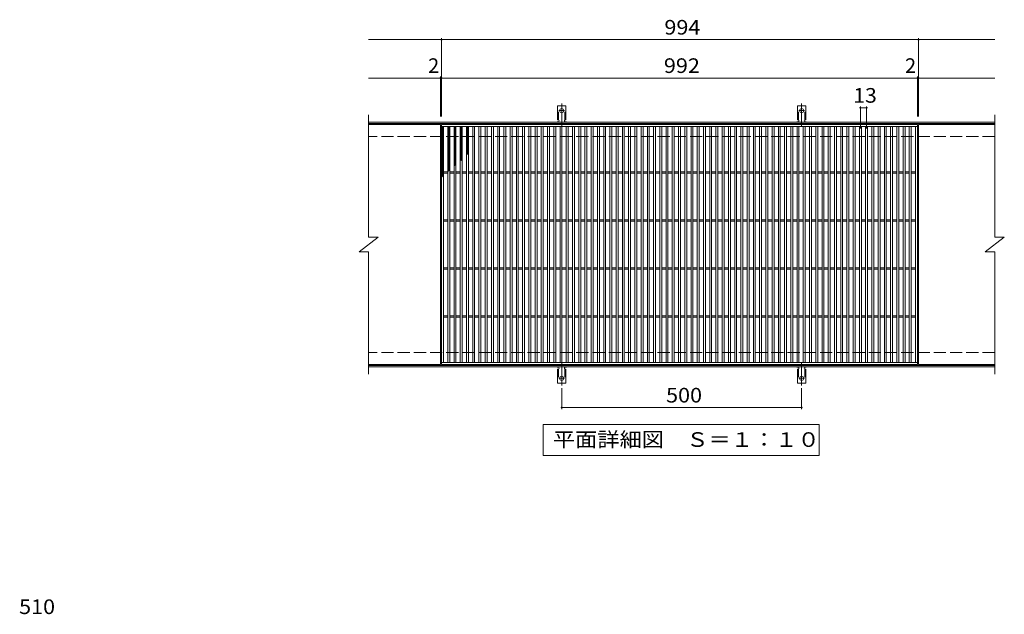
# Model space of a CAD drawing. Units: millimetres. Extents: x -1488 to 1815, y -1379 to 1261.
# Drawn here: x -1384 to 668, y 21 to 1261 of the extents above; entities that cross this region are included whole.
import ezdxf

# ---------------------------------------------------------------- set-up
doc = ezdxf.new("R2010")
doc.units = ezdxf.units.MM
doc.header["$LTSCALE"] = 10
for name, pattern in [('JWW_CENTER2', [13.546667, 11.006667, -0.846667, 0.846667, -0.846667]), ('JWW_DASHED2', [3.386667, 1.693333, -1.693333]), ('JWW_DASHED3', [3.386667, 2.54, -0.846667])]:
    doc.linetypes.add(name, pattern=pattern)
for name, color, linetype in [('C-1', 7, 'Continuous'), ('C-2', 7, 'Continuous'), ('C-4', 7, 'Continuous'), ('C-5', 7, 'Continuous'), ('C-9', 7, 'Continuous'), ('C-A', 7, 'Continuous'), ('D-4', 7, 'Continuous')]:
    doc.layers.add(name, color=color, linetype=linetype)
doc.styles.add('ＭＳ ゴシック', font='txt', dxfattribs={"height": 1})

msp = doc.modelspace()

# ---------------------------------------------------------------- linework, layer by layer
at = {"layer": 'C-1', "color": 2, "linetype": 'Continuous', "lineweight": 9}
for p, q in [((648, 1047.1), (-657, 1047.1)), ((648, 1044.1), (-657, 1044.1)), ((648, 540.1), (-657, 540.1)), ((648, 537.1), (-657, 537.1))]:
    msp.add_line(p, q, dxfattribs=at)
at = {"layer": 'C-1', "color": 2, "linetype": 'JWW_DASHED3', "lineweight": 9}
for p, q in [((648, 1017.1), (-657, 1017.1)), ((648, 567.1), (-657, 567.1))]:
    msp.add_line(p, q, dxfattribs=at)
at = {"layer": 'C-2', "color": 3, "linetype": 'Continuous', "lineweight": 9}
for p, q in [((-657, 1062.1), (-657, 807.1)), ((648, 1062.1), (648, 807.1)), ((-507, 1042.1), (-657, 1042.1)), ((-507, 1042.1), (-507, 542.1)), ((-505, 542.1), (-505, 1042.1)), ((-505, 1042.1), (487, 1042.1)), ((-505, 1038.1), (487, 1038.1)), ((-501, 546.1), (-501, 1038.1)), ((-492, 546.1), (-492, 1038.1)), ((-488, 546.1), (-488, 1038.1)), ((-479, 546.1), (-479, 1038.1)), ((-475, 546.1), (-475, 1038.1)), ((-466, 546.1), (-466, 1038.1)), ((-462, 546.1), (-462, 1038.1)), ((-453, 546.1), (-453, 1038.1)), ((-449, 546.1), (-449, 1038.1)), ((-440, 546.1), (-440, 1038.1)), ((-436, 546.1), (-436, 1038.1)), ((-427, 546.1), (-427, 1038.1)), ((-423, 546.1), (-423, 1038.1)), ((-414, 546.1), (-414, 1038.1)), ((-410, 546.1), (-410, 1038.1)), ((-401, 546.1), (-401, 1038.1)), ((-397, 546.1), (-397, 1038.1)), ((-388, 546.1), (-388, 1038.1)), ((-384, 546.1), (-384, 1038.1)), ((-375, 546.1), (-375, 1038.1)), ((-371, 546.1), (-371, 1038.1)), ((-362, 546.1), (-362, 1038.1)), ((-358, 546.1), (-358, 1038.1)), ((-349, 546.1), (-349, 1038.1)), ((-345, 546.1), (-345, 1038.1)), ((-336, 546.1), (-336, 1038.1)), ((-332, 546.1), (-332, 1038.1)), ((-323, 546.1), (-323, 1038.1)), ((-319, 546.1), (-319, 1038.1)), ((-310, 546.1), (-310, 1038.1)), ((-306, 546.1), (-306, 1038.1)), ((-297, 546.1), (-297, 1038.1)), ((-293, 546.1), (-293, 1038.1)), ((-284, 546.1), (-284, 1038.1)), ((-280, 546.1), (-280, 1038.1)), ((-271, 546.1), (-271, 1038.1)), ((-267, 546.1), (-267, 1038.1)), ((-258, 546.1), (-258, 1038.1)), ((-254, 546.1), (-254, 1038.1)), ((-245, 546.1), (-245, 1038.1)), ((-241, 546.1), (-241, 1038.1)), ((-232, 546.1), (-232, 1038.1)), ((-228, 546.1), (-228, 1038.1)), ((-219, 546.1), (-219, 1038.1)), ((-215, 546.1), (-215, 1038.1)), ((-206, 546.1), (-206, 1038.1)), ((-202, 546.1), (-202, 1038.1)), ((-193, 546.1), (-193, 1038.1)), ((-189, 546.1), (-189, 1038.1)), ((-180, 546.1), (-180, 1038.1)), ((-176, 546.1), (-176, 1038.1)), ((-167, 546.1), (-167, 1038.1)), ((-163, 546.1), (-163, 1038.1)), ((-154, 546.1), (-154, 1038.1)), ((-150, 546.1), (-150, 1038.1)), ((-141, 546.1), (-141, 1038.1)), ((-137, 546.1), (-137, 1038.1)), ((-128, 546.1), (-128, 1038.1)), ((-124, 546.1), (-124, 1038.1)), ((-115, 546.1), (-115, 1038.1)), ((-111, 546.1), (-111, 1038.1)), ((-102, 546.1), (-102, 1038.1)), ((-98, 546.1), (-98, 1038.1)), ((-89, 546.1), (-89, 1038.1)), ((-85, 546.1), (-85, 1038.1)), ((-76, 546.1), (-76, 1038.1)), ((-72, 546.1), (-72, 1038.1)), ((-63, 546.1), (-63, 1038.1)), ((-59, 546.1), (-59, 1038.1)), ((-50, 546.1), (-50, 1038.1)), ((-46, 546.1), (-46, 1038.1)), ((-37, 546.1), (-37, 1038.1)), ((-33, 546.1), (-33, 1038.1)), ((-24, 546.1), (-24, 1038.1)), ((-20, 546.1), (-20, 1038.1)), ((-11, 546.1), (-11, 1038.1)), ((-7, 546.1), (-7, 1038.1)), ((2, 546.1), (2, 1038.1)), ((6, 546.1), (6, 1038.1)), ((15, 546.1), (15, 1038.1)), ((19, 546.1), (19, 1038.1)), ((28, 546.1), (28, 1038.1)), ((32, 546.1), (32, 1038.1)), ((41, 546.1), (41, 1038.1)), ((45, 546.1), (45, 1038.1)), ((54, 546.1), (54, 1038.1)), ((58, 546.1), (58, 1038.1)), ((67, 546.1), (67, 1038.1)), ((71, 546.1), (71, 1038.1)), ((80, 546.1), (80, 1038.1)), ((84, 546.1), (84, 1038.1)), ((93, 546.1), (93, 1038.1)), ((97, 546.1), (97, 1038.1)), ((106, 546.1), (106, 1038.1)), ((110, 546.1), (110, 1038.1)), ((119, 546.1), (119, 1038.1)), ((123, 546.1), (123, 1038.1)), ((132, 546.1), (132, 1038.1)), ((136, 546.1), (136, 1038.1)), ((145, 546.1), (145, 1038.1)), ((149, 546.1), (149, 1038.1)), ((158, 546.1), (158, 1038.1)), ((162, 546.1), (162, 1038.1)), ((171, 546.1), (171, 1038.1)), ((175, 546.1), (175, 1038.1)), ((184, 546.1), (184, 1038.1)), ((188, 546.1), (188, 1038.1)), ((197, 546.1), (197, 1038.1)), ((201, 546.1), (201, 1038.1)), ((210, 546.1), (210, 1038.1)), ((214, 546.1), (214, 1038.1)), ((223, 546.1), (223, 1038.1)), ((227, 546.1), (227, 1038.1)), ((236, 546.1), (236, 1038.1)), ((240, 546.1), (240, 1038.1)), ((249, 546.1), (249, 1038.1)), ((253, 546.1), (253, 1038.1)), ((262, 546.1), (262, 1038.1)), ((266, 546.1), (266, 1038.1)), ((275, 546.1), (275, 1038.1)), ((279, 546.1), (279, 1038.1)), ((288, 546.1), (288, 1038.1)), ((292, 546.1), (292, 1038.1)), ((301, 546.1), (301, 1038.1)), ((305, 546.1), (305, 1038.1)), ((314, 546.1), (314, 1038.1)), ((318, 546.1), (318, 1038.1)), ((327, 546.1), (327, 1038.1)), ((331, 546.1), (331, 1038.1)), ((340, 546.1), (340, 1038.1)), ((344, 546.1), (344, 1038.1)), ((353, 546.1), (353, 1038.1)), ((357, 546.1), (357, 1038.1)), ((366, 546.1), (366, 1038.1)), ((370, 546.1), (370, 1038.1)), ((379, 546.1), (379, 1038.1)), ((383, 546.1), (383, 1038.1)), ((392, 546.1), (392, 1038.1)), ((396, 546.1), (396, 1038.1)), ((405, 546.1), (405, 1038.1)), ((409, 546.1), (409, 1038.1)), ((418, 546.1), (418, 1038.1)), ((422, 546.1), (422, 1038.1)), ((431, 546.1), (431, 1038.1)), ((435, 546.1), (435, 1038.1)), ((444, 546.1), (444, 1038.1)), ((448, 546.1), (448, 1038.1)), ((457, 546.1), (457, 1038.1)), ((461, 546.1), (461, 1038.1)), ((470, 546.1), (470, 1038.1)), ((474, 546.1), (474, 1038.1)), ((483, 546.1), (483, 1038.1)), ((487, 1042.1), (487, 542.1)), ((489, 1042.1), (489, 542.1)), ((648, 1042.1), (489, 1042.1)), ((-501, 943.6), (-492, 943.6)), ((-501, 940.6), (-492, 940.6)), ((-488, 943.6), (-479, 943.6)), ((-488, 940.6), (-479, 940.6)), ((-475, 943.6), (-466, 943.6)), ((-475, 940.6), (-466, 940.6)), ((-462, 943.6), (-453, 943.6)), ((-462, 940.6), (-453, 940.6)), ((-449, 943.6), (-440, 943.6)), ((-449, 940.6), (-440, 940.6)), ((-436, 943.6), (-427, 943.6)), ((-436, 940.6), (-427, 940.6)), ((-423, 943.6), (-414, 943.6)), ((-423, 940.6), (-414, 940.6)), ((-410, 943.6), (-401, 943.6)), ((-410, 940.6), (-401, 940.6)), ((-397, 943.6), (-388, 943.6)), ((-397, 940.6), (-388, 940.6)), ((-384, 943.6), (-375, 943.6)), ((-384, 940.6), (-375, 940.6)), ((-371, 943.6), (-362, 943.6)), ((-371, 940.6), (-362, 940.6)), ((-358, 943.6), (-349, 943.6)), ((-358, 940.6), (-349, 940.6)), ((-345, 943.6), (-336, 943.6)), ((-345, 940.6), (-336, 940.6)), ((-332, 943.6), (-323, 943.6)), ((-332, 940.6), (-323, 940.6)), ((-319, 943.6), (-310, 943.6)), ((-319, 940.6), (-310, 940.6)), ((-306, 943.6), (-297, 943.6)), ((-306, 940.6), (-297, 940.6)), ((-293, 943.6), (-284, 943.6)), ((-293, 940.6), (-284, 940.6)), ((-280, 943.6), (-271, 943.6)), ((-280, 940.6), (-271, 940.6)), ((-267, 943.6), (-258, 943.6)), ((-267, 940.6), (-258, 940.6)), ((-254, 943.6), (-245, 943.6)), ((-254, 940.6), (-245, 940.6)), ((-241, 943.6), (-232, 943.6)), ((-241, 940.6), (-232, 940.6)), ((-228, 943.6), (-219, 943.6)), ((-228, 940.6), (-219, 940.6)), ((-215, 943.6), (-206, 943.6)), ((-215, 940.6), (-206, 940.6)), ((-202, 943.6), (-193, 943.6)), ((-202, 940.6), (-193, 940.6)), ((-189, 943.6), (-180, 943.6)), ((-189, 940.6), (-180, 940.6)), ((-176, 943.6), (-167, 943.6)), ((-176, 940.6), (-167, 940.6)), ((-163, 943.6), (-154, 943.6)), ((-163, 940.6), (-154, 940.6)), ((-150, 943.6), (-141, 943.6)), ((-150, 940.6), (-141, 940.6)), ((-137, 943.6), (-128, 943.6)), ((-137, 940.6), (-128, 940.6)), ((-124, 943.6), (-115, 943.6)), ((-124, 940.6), (-115, 940.6)), ((-111, 943.6), (-102, 943.6)), ((-111, 940.6), (-102, 940.6)), ((-98, 943.6), (-89, 943.6)), ((-98, 940.6), (-89, 940.6)), ((-85, 943.6), (-76, 943.6)), ((-85, 940.6), (-76, 940.6)), ((-72, 943.6), (-63, 943.6)), ((-72, 940.6), (-63, 940.6)), ((-59, 943.6), (-50, 943.6)), ((-59, 940.6), (-50, 940.6)), ((-46, 943.6), (-37, 943.6)), ((-46, 940.6), (-37, 940.6)), ((-33, 943.6), (-24, 943.6)), ((-33, 940.6), (-24, 940.6)), ((-20, 943.6), (-11, 943.6)), ((-20, 940.6), (-11, 940.6)), ((-7, 943.6), (2, 943.6)), ((-7, 940.6), (2, 940.6)), ((6, 943.6), (15, 943.6)), ((6, 940.6), (15, 940.6)), ((19, 943.6), (28, 943.6)), ((19, 940.6), (28, 940.6)), ((32, 943.6), (41, 943.6)), ((32, 940.6), (41, 940.6)), ((45, 943.6), (54, 943.6)), ((45, 940.6), (54, 940.6)), ((58, 943.6), (67, 943.6)), ((58, 940.6), (67, 940.6)), ((71, 943.6), (80, 943.6)), ((71, 940.6), (80, 940.6)), ((84, 943.6), (93, 943.6)), ((84, 940.6), (93, 940.6)), ((97, 943.6), (106, 943.6)), ((97, 940.6), (106, 940.6)), ((110, 943.6), (119, 943.6)), ((110, 940.6), (119, 940.6)), ((123, 943.6), (132, 943.6)), ((123, 940.6), (132, 940.6)), ((136, 943.6), (145, 943.6)), ((136, 940.6), (145, 940.6)), ((149, 943.6), (158, 943.6)), ((149, 940.6), (158, 940.6)), ((162, 943.6), (171, 943.6)), ((162, 940.6), (171, 940.6)), ((175, 943.6), (184, 943.6)), ((175, 940.6), (184, 940.6)), ((188, 943.6), (197, 943.6)), ((188, 940.6), (197, 940.6)), ((201, 943.6), (210, 943.6)), ((201, 940.6), (210, 940.6)), ((214, 943.6), (223, 943.6)), ((214, 940.6), (223, 940.6)), ((227, 943.6), (236, 943.6)), ((227, 940.6), (236, 940.6)), ((240, 943.6), (249, 943.6)), ((240, 940.6), (249, 940.6)), ((253, 943.6), (262, 943.6)), ((253, 940.6), (262, 940.6)), ((266, 943.6), (275, 943.6)), ((266, 940.6), (275, 940.6)), ((279, 943.6), (288, 943.6)), ((279, 940.6), (288, 940.6)), ((292, 943.6), (301, 943.6)), ((292, 940.6), (301, 940.6)), ((305, 943.6), (314, 943.6)), ((305, 940.6), (314, 940.6)), ((318, 943.6), (327, 943.6)), ((318, 940.6), (327, 940.6)), ((331, 943.6), (340, 943.6)), ((331, 940.6), (340, 940.6)), ((344, 943.6), (353, 943.6)), ((344, 940.6), (353, 940.6)), ((357, 943.6), (366, 943.6)), ((357, 940.6), (366, 940.6)), ((370, 943.6), (379, 943.6)), ((370, 940.6), (379, 940.6)), ((383, 943.6), (392, 943.6)), ((383, 940.6), (392, 940.6)), ((396, 943.6), (405, 943.6)), ((396, 940.6), (405, 940.6)), ((409, 943.6), (418, 943.6)), ((409, 940.6), (418, 940.6)), ((422, 943.6), (431, 943.6)), ((422, 940.6), (431, 940.6)), ((435, 943.6), (444, 943.6)), ((435, 940.6), (444, 940.6)), ((448, 943.6), (457, 943.6)), ((448, 940.6), (457, 940.6)), ((461, 943.6), (470, 943.6)), ((461, 940.6), (470, 940.6)), ((474, 943.6), (483, 943.6)), ((474, 940.6), (483, 940.6)), ((-501, 843.6), (-492, 843.6)), ((-488, 843.6), (-479, 843.6)), ((-475, 843.6), (-466, 843.6)), ((-462, 843.6), (-453, 843.6)), ((-449, 843.6), (-440, 843.6)), ((-436, 843.6), (-427, 843.6)), ((-423, 843.6), (-414, 843.6)), ((-410, 843.6), (-401, 843.6)), ((-397, 843.6), (-388, 843.6)), ((-384, 843.6), (-375, 843.6)), ((-371, 843.6), (-362, 843.6)), ((-358, 843.6), (-349, 843.6)), ((-345, 843.6), (-336, 843.6)), ((-332, 843.6), (-323, 843.6)), ((-319, 843.6), (-310, 843.6)), ((-306, 843.6), (-297, 843.6)), ((-293, 843.6), (-284, 843.6)), ((-280, 843.6), (-271, 843.6)), ((-267, 843.6), (-258, 843.6)), ((-254, 843.6), (-245, 843.6)), ((-241, 843.6), (-232, 843.6)), ((-228, 843.6), (-219, 843.6)), ((-215, 843.6), (-206, 843.6)), ((-202, 843.6), (-193, 843.6)), ((-189, 843.6), (-180, 843.6)), ((-176, 843.6), (-167, 843.6)), ((-163, 843.6), (-154, 843.6)), ((-150, 843.6), (-141, 843.6)), ((-137, 843.6), (-128, 843.6)), ((-124, 843.6), (-115, 843.6)), ((-111, 843.6), (-102, 843.6)), ((-98, 843.6), (-89, 843.6)), ((-85, 843.6), (-76, 843.6)), ((-72, 843.6), (-63, 843.6)), ((-59, 843.6), (-50, 843.6)), ((-46, 843.6), (-37, 843.6)), ((-33, 843.6), (-24, 843.6)), ((-20, 843.6), (-11, 843.6)), ((-7, 843.6), (2, 843.6)), ((6, 843.6), (15, 843.6)), ((19, 843.6), (28, 843.6)), ((32, 843.6), (41, 843.6)), ((45, 843.6), (54, 843.6)), ((58, 843.6), (67, 843.6)), ((71, 843.6), (80, 843.6)), ((84, 843.6), (93, 843.6)), ((97, 843.6), (106, 843.6)), ((110, 843.6), (119, 843.6)), ((123, 843.6), (132, 843.6)), ((136, 843.6), (145, 843.6)), ((149, 843.6), (158, 843.6)), ((162, 843.6), (171, 843.6)), ((175, 843.6), (184, 843.6)), ((188, 843.6), (197, 843.6)), ((201, 843.6), (210, 843.6)), ((214, 843.6), (223, 843.6)), ((227, 843.6), (236, 843.6)), ((240, 843.6), (249, 843.6)), ((253, 843.6), (262, 843.6)), ((266, 843.6), (275, 843.6)), ((279, 843.6), (288, 843.6)), ((292, 843.6), (301, 843.6)), ((305, 843.6), (314, 843.6)), ((318, 843.6), (327, 843.6)), ((331, 843.6), (340, 843.6)), ((344, 843.6), (353, 843.6)), ((357, 843.6), (366, 843.6)), ((370, 843.6), (379, 843.6)), ((383, 843.6), (392, 843.6)), ((396, 843.6), (405, 843.6)), ((409, 843.6), (418, 843.6)), ((422, 843.6), (431, 843.6)), ((435, 843.6), (444, 843.6)), ((448, 843.6), (457, 843.6)), ((461, 843.6), (470, 843.6)), ((474, 843.6), (483, 843.6)), ((-501, 840.6), (-492, 840.6)), ((-488, 840.6), (-479, 840.6)), ((-475, 840.6), (-466, 840.6)), ((-462, 840.6), (-453, 840.6)), ((-449, 840.6), (-440, 840.6)), ((-436, 840.6), (-427, 840.6)), ((-423, 840.6), (-414, 840.6)), ((-410, 840.6), (-401, 840.6)), ((-397, 840.6), (-388, 840.6)), ((-384, 840.6), (-375, 840.6)), ((-371, 840.6), (-362, 840.6)), ((-358, 840.6), (-349, 840.6)), ((-345, 840.6), (-336, 840.6)), ((-332, 840.6), (-323, 840.6)), ((-319, 840.6), (-310, 840.6)), ((-306, 840.6), (-297, 840.6)), ((-293, 840.6), (-284, 840.6)), ((-280, 840.6), (-271, 840.6)), ((-267, 840.6), (-258, 840.6)), ((-254, 840.6), (-245, 840.6)), ((-241, 840.6), (-232, 840.6)), ((-228, 840.6), (-219, 840.6)), ((-215, 840.6), (-206, 840.6)), ((-202, 840.6), (-193, 840.6)), ((-189, 840.6), (-180, 840.6)), ((-176, 840.6), (-167, 840.6)), ((-163, 840.6), (-154, 840.6)), ((-150, 840.6), (-141, 840.6)), ((-137, 840.6), (-128, 840.6)), ((-124, 840.6), (-115, 840.6)), ((-111, 840.6), (-102, 840.6)), ((-98, 840.6), (-89, 840.6)), ((-85, 840.6), (-76, 840.6)), ((-72, 840.6), (-63, 840.6)), ((-59, 840.6), (-50, 840.6)), ((-46, 840.6), (-37, 840.6)), ((-33, 840.6), (-24, 840.6)), ((-20, 840.6), (-11, 840.6)), ((-7, 840.6), (2, 840.6)), ((6, 840.6), (15, 840.6)), ((19, 840.6), (28, 840.6)), ((32, 840.6), (41, 840.6)), ((45, 840.6), (54, 840.6)), ((58, 840.6), (67, 840.6)), ((71, 840.6), (80, 840.6)), ((84, 840.6), (93, 840.6)), ((97, 840.6), (106, 840.6)), ((110, 840.6), (119, 840.6)), ((123, 840.6), (132, 840.6)), ((136, 840.6), (145, 840.6)), ((149, 840.6), (158, 840.6)), ((162, 840.6), (171, 840.6)), ((175, 840.6), (184, 840.6)), ((188, 840.6), (197, 840.6)), ((201, 840.6), (210, 840.6)), ((214, 840.6), (223, 840.6)), ((227, 840.6), (236, 840.6)), ((240, 840.6), (249, 840.6)), ((253, 840.6), (262, 840.6)), ((266, 840.6), (275, 840.6)), ((279, 840.6), (288, 840.6)), ((292, 840.6), (301, 840.6)), ((305, 840.6), (314, 840.6)), ((318, 840.6), (327, 840.6)), ((331, 840.6), (340, 840.6)), ((344, 840.6), (353, 840.6)), ((357, 840.6), (366, 840.6)), ((370, 840.6), (379, 840.6)), ((383, 840.6), (392, 840.6)), ((396, 840.6), (405, 840.6)), ((409, 840.6), (418, 840.6)), ((422, 840.6), (431, 840.6)), ((435, 840.6), (444, 840.6)), ((448, 840.6), (457, 840.6)), ((461, 840.6), (470, 840.6)), ((474, 840.6), (483, 840.6)), ((-677, 777.1), (-637, 807.1)), ((-657, 807.1), (-637, 807.1)), ((628, 777.1), (668, 807.1)), ((648, 807.1), (668, 807.1)), ((-677, 777.1), (-657, 777.1)), ((-657, 777.1), (-657, 522.1)), ((628, 777.1), (648, 777.1)), ((648, 777.1), (648, 522.1)), ((-501, 743.6), (-492, 743.6)), ((-501, 740.6), (-492, 740.6)), ((-488, 743.6), (-479, 743.6)), ((-488, 740.6), (-479, 740.6)), ((-475, 743.6), (-466, 743.6)), ((-475, 740.6), (-466, 740.6)), ((-462, 743.6), (-453, 743.6)), ((-462, 740.6), (-453, 740.6)), ((-449, 743.6), (-440, 743.6)), ((-449, 740.6), (-440, 740.6)), ((-436, 743.6), (-427, 743.6)), ((-436, 740.6), (-427, 740.6)), ((-423, 743.6), (-414, 743.6)), ((-423, 740.6), (-414, 740.6)), ((-410, 743.6), (-401, 743.6)), ((-410, 740.6), (-401, 740.6)), ((-397, 743.6), (-388, 743.6)), ((-397, 740.6), (-388, 740.6)), ((-384, 743.6), (-375, 743.6)), ((-384, 740.6), (-375, 740.6)), ((-371, 743.6), (-362, 743.6)), ((-371, 740.6), (-362, 740.6)), ((-358, 743.6), (-349, 743.6)), ((-358, 740.6), (-349, 740.6)), ((-345, 743.6), (-336, 743.6)), ((-345, 740.6), (-336, 740.6)), ((-332, 743.6), (-323, 743.6)), ((-332, 740.6), (-323, 740.6)), ((-319, 743.6), (-310, 743.6)), ((-319, 740.6), (-310, 740.6)), ((-306, 743.6), (-297, 743.6)), ((-306, 740.6), (-297, 740.6)), ((-293, 743.6), (-284, 743.6)), ((-293, 740.6), (-284, 740.6)), ((-280, 743.6), (-271, 743.6)), ((-280, 740.6), (-271, 740.6)), ((-267, 743.6), (-258, 743.6)), ((-267, 740.6), (-258, 740.6)), ((-254, 743.6), (-245, 743.6)), ((-254, 740.6), (-245, 740.6)), ((-241, 743.6), (-232, 743.6)), ((-241, 740.6), (-232, 740.6)), ((-228, 743.6), (-219, 743.6)), ((-228, 740.6), (-219, 740.6)), ((-215, 743.6), (-206, 743.6)), ((-215, 740.6), (-206, 740.6)), ((-202, 743.6), (-193, 743.6)), ((-202, 740.6), (-193, 740.6)), ((-189, 743.6), (-180, 743.6)), ((-189, 740.6), (-180, 740.6)), ((-176, 743.6), (-167, 743.6)), ((-176, 740.6), (-167, 740.6)), ((-163, 743.6), (-154, 743.6)), ((-163, 740.6), (-154, 740.6)), ((-150, 743.6), (-141, 743.6)), ((-150, 740.6), (-141, 740.6)), ((-137, 743.6), (-128, 743.6)), ((-137, 740.6), (-128, 740.6)), ((-124, 743.6), (-115, 743.6)), ((-124, 740.6), (-115, 740.6)), ((-111, 743.6), (-102, 743.6)), ((-111, 740.6), (-102, 740.6)), ((-98, 743.6), (-89, 743.6)), ((-98, 740.6), (-89, 740.6)), ((-85, 743.6), (-76, 743.6)), ((-85, 740.6), (-76, 740.6)), ((-72, 743.6), (-63, 743.6)), ((-72, 740.6), (-63, 740.6)), ((-59, 743.6), (-50, 743.6)), ((-59, 740.6), (-50, 740.6)), ((-46, 743.6), (-37, 743.6)), ((-46, 740.6), (-37, 740.6)), ((-33, 743.6), (-24, 743.6)), ((-33, 740.6), (-24, 740.6)), ((-20, 743.6), (-11, 743.6)), ((-20, 740.6), (-11, 740.6)), ((-7, 743.6), (2, 743.6)), ((-7, 740.6), (2, 740.6)), ((6, 743.6), (15, 743.6)), ((6, 740.6), (15, 740.6)), ((19, 743.6), (28, 743.6)), ((19, 740.6), (28, 740.6)), ((32, 743.6), (41, 743.6)), ((32, 740.6), (41, 740.6)), ((45, 743.6), (54, 743.6)), ((45, 740.6), (54, 740.6)), ((58, 743.6), (67, 743.6)), ((58, 740.6), (67, 740.6)), ((71, 743.6), (80, 743.6)), ((71, 740.6), (80, 740.6)), ((84, 743.6), (93, 743.6)), ((84, 740.6), (93, 740.6)), ((97, 743.6), (106, 743.6)), ((97, 740.6), (106, 740.6)), ((110, 743.6), (119, 743.6)), ((110, 740.6), (119, 740.6)), ((123, 743.6), (132, 743.6)), ((123, 740.6), (132, 740.6)), ((136, 743.6), (145, 743.6)), ((136, 740.6), (145, 740.6)), ((149, 743.6), (158, 743.6)), ((149, 740.6), (158, 740.6)), ((162, 743.6), (171, 743.6)), ((162, 740.6), (171, 740.6)), ((175, 743.6), (184, 743.6)), ((175, 740.6), (184, 740.6)), ((188, 743.6), (197, 743.6)), ((188, 740.6), (197, 740.6)), ((201, 743.6), (210, 743.6)), ((201, 740.6), (210, 740.6)), ((214, 743.6), (223, 743.6)), ((214, 740.6), (223, 740.6)), ((227, 743.6), (236, 743.6)), ((227, 740.6), (236, 740.6)), ((240, 743.6), (249, 743.6)), ((240, 740.6), (249, 740.6)), ((253, 743.6), (262, 743.6)), ((253, 740.6), (262, 740.6)), ((266, 743.6), (275, 743.6)), ((266, 740.6), (275, 740.6)), ((279, 743.6), (288, 743.6)), ((279, 740.6), (288, 740.6)), ((292, 743.6), (301, 743.6)), ((292, 740.6), (301, 740.6)), ((305, 743.6), (314, 743.6)), ((305, 740.6), (314, 740.6)), ((318, 743.6), (327, 743.6)), ((318, 740.6), (327, 740.6)), ((331, 743.6), (340, 743.6)), ((331, 740.6), (340, 740.6)), ((344, 743.6), (353, 743.6)), ((344, 740.6), (353, 740.6)), ((357, 743.6), (366, 743.6)), ((357, 740.6), (366, 740.6)), ((370, 743.6), (379, 743.6)), ((370, 740.6), (379, 740.6)), ((383, 743.6), (392, 743.6)), ((383, 740.6), (392, 740.6)), ((396, 743.6), (405, 743.6)), ((396, 740.6), (405, 740.6)), ((409, 743.6), (418, 743.6)), ((409, 740.6), (418, 740.6)), ((422, 743.6), (431, 743.6)), ((422, 740.6), (431, 740.6)), ((435, 743.6), (444, 743.6)), ((435, 740.6), (444, 740.6)), ((448, 743.6), (457, 743.6)), ((448, 740.6), (457, 740.6)), ((461, 743.6), (470, 743.6)), ((461, 740.6), (470, 740.6)), ((474, 743.6), (483, 743.6)), ((474, 740.6), (483, 740.6)), ((-501, 643.6), (-492, 643.6)), ((-501, 640.6), (-492, 640.6)), ((-488, 643.6), (-479, 643.6)), ((-488, 640.6), (-479, 640.6)), ((-475, 643.6), (-466, 643.6)), ((-475, 640.6), (-466, 640.6)), ((-462, 643.6), (-453, 643.6)), ((-462, 640.6), (-453, 640.6)), ((-449, 643.6), (-440, 643.6)), ((-449, 640.6), (-440, 640.6)), ((-436, 643.6), (-427, 643.6)), ((-436, 640.6), (-427, 640.6)), ((-423, 643.6), (-414, 643.6)), ((-423, 640.6), (-414, 640.6)), ((-410, 643.6), (-401, 643.6)), ((-410, 640.6), (-401, 640.6)), ((-397, 643.6), (-388, 643.6)), ((-397, 640.6), (-388, 640.6)), ((-384, 643.6), (-375, 643.6)), ((-384, 640.6), (-375, 640.6)), ((-371, 643.6), (-362, 643.6)), ((-371, 640.6), (-362, 640.6)), ((-358, 643.6), (-349, 643.6)), ((-358, 640.6), (-349, 640.6)), ((-345, 643.6), (-336, 643.6)), ((-345, 640.6), (-336, 640.6)), ((-332, 643.6), (-323, 643.6)), ((-332, 640.6), (-323, 640.6)), ((-319, 643.6), (-310, 643.6)), ((-319, 640.6), (-310, 640.6)), ((-306, 643.6), (-297, 643.6)), ((-306, 640.6), (-297, 640.6)), ((-293, 643.6), (-284, 643.6)), ((-293, 640.6), (-284, 640.6)), ((-280, 643.6), (-271, 643.6)), ((-280, 640.6), (-271, 640.6)), ((-267, 643.6), (-258, 643.6)), ((-267, 640.6), (-258, 640.6)), ((-254, 643.6), (-245, 643.6)), ((-254, 640.6), (-245, 640.6)), ((-241, 643.6), (-232, 643.6)), ((-241, 640.6), (-232, 640.6)), ((-228, 643.6), (-219, 643.6)), ((-228, 640.6), (-219, 640.6)), ((-215, 643.6), (-206, 643.6)), ((-215, 640.6), (-206, 640.6)), ((-202, 643.6), (-193, 643.6)), ((-202, 640.6), (-193, 640.6)), ((-189, 643.6), (-180, 643.6)), ((-189, 640.6), (-180, 640.6)), ((-176, 643.6), (-167, 643.6)), ((-176, 640.6), (-167, 640.6)), ((-163, 643.6), (-154, 643.6)), ((-163, 640.6), (-154, 640.6)), ((-150, 643.6), (-141, 643.6)), ((-150, 640.6), (-141, 640.6)), ((-137, 643.6), (-128, 643.6)), ((-137, 640.6), (-128, 640.6)), ((-124, 643.6), (-115, 643.6)), ((-124, 640.6), (-115, 640.6)), ((-111, 643.6), (-102, 643.6)), ((-111, 640.6), (-102, 640.6)), ((-98, 643.6), (-89, 643.6)), ((-98, 640.6), (-89, 640.6)), ((-85, 643.6), (-76, 643.6)), ((-85, 640.6), (-76, 640.6)), ((-72, 643.6), (-63, 643.6)), ((-72, 640.6), (-63, 640.6)), ((-59, 643.6), (-50, 643.6)), ((-59, 640.6), (-50, 640.6)), ((-46, 643.6), (-37, 643.6)), ((-46, 640.6), (-37, 640.6)), ((-33, 643.6), (-24, 643.6)), ((-33, 640.6), (-24, 640.6)), ((-20, 643.6), (-11, 643.6)), ((-20, 640.6), (-11, 640.6)), ((-7, 643.6), (2, 643.6)), ((-7, 640.6), (2, 640.6)), ((6, 643.6), (15, 643.6)), ((6, 640.6), (15, 640.6)), ((19, 643.6), (28, 643.6)), ((19, 640.6), (28, 640.6)), ((32, 643.6), (41, 643.6)), ((32, 640.6), (41, 640.6)), ((45, 643.6), (54, 643.6)), ((45, 640.6), (54, 640.6)), ((58, 643.6), (67, 643.6)), ((58, 640.6), (67, 640.6)), ((71, 643.6), (80, 643.6)), ((71, 640.6), (80, 640.6)), ((84, 643.6), (93, 643.6)), ((84, 640.6), (93, 640.6)), ((97, 643.6), (106, 643.6)), ((97, 640.6), (106, 640.6)), ((110, 643.6), (119, 643.6)), ((110, 640.6), (119, 640.6)), ((123, 643.6), (132, 643.6)), ((123, 640.6), (132, 640.6)), ((136, 643.6), (145, 643.6)), ((136, 640.6), (145, 640.6)), ((149, 643.6), (158, 643.6)), ((149, 640.6), (158, 640.6)), ((162, 643.6), (171, 643.6)), ((162, 640.6), (171, 640.6)), ((175, 643.6), (184, 643.6)), ((175, 640.6), (184, 640.6)), ((188, 643.6), (197, 643.6)), ((188, 640.6), (197, 640.6)), ((201, 643.6), (210, 643.6)), ((201, 640.6), (210, 640.6)), ((214, 643.6), (223, 643.6)), ((214, 640.6), (223, 640.6)), ((227, 643.6), (236, 643.6)), ((227, 640.6), (236, 640.6)), ((240, 643.6), (249, 643.6)), ((240, 640.6), (249, 640.6)), ((253, 643.6), (262, 643.6)), ((253, 640.6), (262, 640.6)), ((266, 643.6), (275, 643.6)), ((266, 640.6), (275, 640.6)), ((279, 643.6), (288, 643.6)), ((279, 640.6), (288, 640.6)), ((292, 643.6), (301, 643.6)), ((292, 640.6), (301, 640.6)), ((305, 643.6), (314, 643.6)), ((305, 640.6), (314, 640.6)), ((318, 643.6), (327, 643.6)), ((318, 640.6), (327, 640.6)), ((331, 643.6), (340, 643.6)), ((331, 640.6), (340, 640.6)), ((344, 643.6), (353, 643.6)), ((344, 640.6), (353, 640.6)), ((357, 643.6), (366, 643.6)), ((357, 640.6), (366, 640.6)), ((370, 643.6), (379, 643.6)), ((370, 640.6), (379, 640.6)), ((383, 643.6), (392, 643.6)), ((383, 640.6), (392, 640.6)), ((396, 643.6), (405, 643.6)), ((396, 640.6), (405, 640.6)), ((409, 643.6), (418, 643.6)), ((409, 640.6), (418, 640.6)), ((422, 643.6), (431, 643.6)), ((422, 640.6), (431, 640.6)), ((435, 643.6), (444, 643.6)), ((435, 640.6), (444, 640.6)), ((448, 643.6), (457, 643.6)), ((448, 640.6), (457, 640.6)), ((461, 643.6), (470, 643.6)), ((461, 640.6), (470, 640.6)), ((474, 643.6), (483, 643.6)), ((474, 640.6), (483, 640.6)), ((-507, 542.1), (-657, 542.1)), ((487, 546.1), (-505, 546.1)), ((487, 542.1), (-505, 542.1)), ((648, 542.1), (489, 542.1))]:
    msp.add_line(p, q, dxfattribs=at)
at = {"layer": 'C-4', "color": 7, "linetype": 'Continuous', "lineweight": 9}
for p, q in [((-657, 1219.1), (648, 1219.1)), ((-505, 1059.1), (-505, 1222.1)), ((489, 1059.1), (489, 1222.1)), ((-657, 1139.1), (648, 1139.1)), ((-507, 1059.1), (-507, 1142.1)), ((487, 1059.1), (487, 1142.1)), ((368, 1034.1), (368, 1080.1)), ((368, 1077.1), (381, 1077.1)), ((381, 1034.1), (381, 1080.1)), ((-254.5, 492.4), (-254.5, 449.1)), ((245.5, 492.4), (245.5, 449.1)), ((-254.5, 452.1), (245.5, 452.1))]:
    msp.add_line(p, q, dxfattribs=at)
at = {"layer": 'C-4', "color": 7, "linetype": 'Continuous', "lineweight": 9, "const_width": 2}
for points in [[(-504, 1219.1, 0.414214), (-505, 1220.1, 0.414214), (-506, 1219.1, 0.414214), (-505, 1218.1, 0.414214)], [(490, 1219.1, 0.414214), (489, 1220.1, 0.414214), (488, 1219.1, 0.414214), (489, 1218.1, 0.414214)], [(-506, 1139.1, 0.414214), (-507, 1140.1, 0.414214), (-508, 1139.1, 0.414214), (-507, 1138.1, 0.414214)], [(-504, 1139.1, 0.414214), (-505, 1140.1, 0.414214), (-506, 1139.1, 0.414214), (-505, 1138.1, 0.414214)], [(488, 1139.1, 0.414214), (487, 1140.1, 0.414214), (486, 1139.1, 0.414214), (487, 1138.1, 0.414214)], [(490, 1139.1, 0.414214), (489, 1140.1, 0.414214), (488, 1139.1, 0.414214), (489, 1138.1, 0.414214)], [(369, 1077.1, 0.414214), (368, 1078.1, 0.414214), (367, 1077.1, 0.414214), (368, 1076.1, 0.414214)], [(382, 1077.1, 0.414214), (381, 1078.1, 0.414214), (380, 1077.1, 0.414214), (381, 1076.1, 0.414214)], [(-253.5, 452.1, 0.414214), (-254.5, 453.1, 0.414214), (-255.5, 452.1, 0.414214), (-254.5, 451.1, 0.414214)], [(246.5, 452.1, 0.414214), (245.5, 453.1, 0.414214), (244.5, 452.1, 0.414214), (245.5, 451.1, 0.414214)]]:
    msp.add_lwpolyline(points, format="xyb", close=True, dxfattribs=at)
at = {"layer": 'C-5', "color": 7, "linetype": 'Continuous', "lineweight": 9}
for p, q in [((-293, 352.1), (-293, 417.1)), ((-293, 417.1), (282, 417.1)), ((282, 417.1), (282, 352.1)), ((282, 352.1), (-293, 352.1))]:
    msp.add_line(p, q, dxfattribs=at)
at = {"layer": 'C-9', "color": 6, "linetype": 'Continuous', "lineweight": 9}
for p, q in [((-505, 1034.3), (-501.2, 1038.1)), ((-505, 1037.1), (-504.1, 1038.1)), ((-505, 1036.8), (-501, 1032.8)), ((-505, 1031.5), (-501, 1035.5)), ((-505, 1034), (-501, 1030)), ((-505, 1028.6), (-501, 1032.6)), ((-505, 1031.2), (-501, 1027.2)), ((-505, 1025.8), (-501, 1029.8)), ((-505, 1028.4), (-501, 1024.4)), ((-505, 1023), (-501, 1027)), ((-503.4, 1038.1), (-501, 1035.7)), ((-492, 1035.4), (-489.3, 1038.1)), ((-492, 1032.6), (-488, 1036.6)), ((-492, 1036.2), (-488, 1032.2)), ((-492, 1029.7), (-488, 1033.7)), ((-492, 1033.4), (-488, 1029.4)), ((-492, 1026.9), (-488, 1030.9)), ((-492, 1030.6), (-488, 1026.6)), ((-492, 1024.1), (-488, 1028.1)), ((-492, 1027.8), (-488, 1023.8)), ((-491, 1038.1), (-488, 1035.1)), ((-488.2, 1038.1), (-488, 1037.9)), ((-479, 1036.5), (-477.4, 1038.1)), ((-479, 1033.6), (-475, 1037.6)), ((-479, 1035.6), (-475, 1031.6)), ((-479, 1030.8), (-475, 1034.8)), ((-479, 1032.8), (-475, 1028.8)), ((-479, 1028), (-475, 1032)), ((-479, 1029.9), (-475, 1025.9)), ((-479, 1025.2), (-475, 1029.2)), ((-479, 1027.1), (-475, 1023.1)), ((-479, 1022.3), (-475, 1026.3)), ((-478.7, 1038.1), (-475, 1034.4)), ((-475.9, 1038.1), (-475, 1037.2)), ((-466, 1036.9), (-464.8, 1038.1)), ((-466, 1034), (-462, 1038)), ((-466, 1037.1), (-462, 1033.1)), ((-466, 1031.2), (-462, 1035.2)), ((-466, 1034.3), (-462, 1030.3)), ((-466, 1028.4), (-462, 1032.4)), ((-466, 1031.4), (-462, 1027.4)), ((-466, 1025.5), (-462, 1029.5)), ((-466, 1028.6), (-462, 1024.6)), ((-466, 1022.7), (-462, 1026.7)), ((-464.2, 1038.1), (-462, 1035.9)), ((-453, 1035.3), (-450.3, 1038.1)), ((-453, 1036.7), (-449, 1032.7)), ((-453, 1032.5), (-449, 1036.5)), ((-453, 1033.8), (-449, 1029.8)), ((-453, 1029.7), (-449, 1033.7)), ((-453, 1031), (-449, 1027)), ((-453, 1026.8), (-449, 1030.8)), ((-453, 1028.2), (-449, 1024.2)), ((-453, 1024), (-449, 1028)), ((-451.6, 1038.1), (-449, 1035.5)), ((-505, 1025.5), (-501, 1021.5)), ((-505, 1020.1), (-501, 1024.1)), ((-505, 1022.7), (-501, 1018.7)), ((-505, 1017.3), (-501, 1021.3)), ((-505, 1019.9), (-501, 1015.9)), ((-505, 1014.5), (-501, 1018.5)), ((-505, 1017), (-501, 1013)), ((-505, 1011.7), (-501, 1015.7)), ((-505, 1014.2), (-501, 1010.2)), ((-505, 1008.8), (-501, 1012.8)), ((-505, 1011.4), (-501, 1007.4)), ((-505, 1006), (-501, 1010)), ((-505, 1008.6), (-501, 1004.6)), ((-505, 1003.2), (-501, 1007.2)), ((-505, 1005.7), (-501, 1001.7)), ((-492, 1021.3), (-488, 1025.3)), ((-492, 1024.9), (-488, 1020.9)), ((-492, 1018.4), (-488, 1022.4)), ((-492, 1022.1), (-488, 1018.1)), ((-492, 1015.6), (-488, 1019.6)), ((-492, 1019.3), (-488, 1015.3)), ((-492, 1012.8), (-488, 1016.8)), ((-492, 1016.4), (-488, 1012.4)), ((-492, 1009.9), (-488, 1013.9)), ((-492, 1013.6), (-488, 1009.6)), ((-492, 1007.1), (-488, 1011.1)), ((-492, 1010.8), (-488, 1006.8)), ((-492, 1004.3), (-488, 1008.3)), ((-492, 1008), (-488, 1004)), ((-479, 1024.3), (-475, 1020.3)), ((-479, 1019.5), (-475, 1023.5)), ((-479, 1021.4), (-475, 1017.4)), ((-479, 1016.7), (-475, 1020.7)), ((-479, 1018.6), (-475, 1014.6)), ((-479, 1013.8), (-475, 1017.8)), ((-479, 1015.8), (-475, 1011.8)), ((-479, 1011), (-475, 1015)), ((-479, 1013), (-475, 1009)), ((-479, 1008.2), (-475, 1012.2)), ((-479, 1010.1), (-475, 1006.1)), ((-479, 1005.4), (-475, 1009.4)), ((-479, 1007.3), (-475, 1003.3)), ((-479, 1002.5), (-475, 1006.5)), ((-466, 1025.8), (-462, 1021.8)), ((-466, 1019.9), (-462, 1023.9)), ((-466, 1023), (-462, 1019)), ((-466, 1017.1), (-462, 1021.1)), ((-466, 1020.1), (-462, 1016.1)), ((-466, 1014.2), (-462, 1018.2)), ((-466, 1017.3), (-462, 1013.3)), ((-466, 1011.4), (-462, 1015.4)), ((-466, 1014.5), (-462, 1010.5)), ((-466, 1008.6), (-462, 1012.6)), ((-466, 1011.6), (-462, 1007.6)), ((-466, 1005.7), (-462, 1009.7)), ((-466, 1008.8), (-462, 1004.8)), ((-466, 1002.9), (-462, 1006.9)), ((-466, 1006), (-462, 1002)), ((-453, 1025.4), (-449, 1021.4)), ((-453, 1021.2), (-449, 1025.2)), ((-453, 1022.5), (-449, 1018.5)), ((-453, 1018.4), (-449, 1022.4)), ((-453, 1019.7), (-449, 1015.7)), ((-453, 1015.5), (-449, 1019.5)), ((-453, 1016.9), (-449, 1012.9)), ((-453, 1012.7), (-449, 1016.7)), ((-453, 1014), (-449, 1010)), ((-453, 1009.9), (-449, 1013.9)), ((-453, 1011.2), (-449, 1007.2)), ((-453, 1007), (-449, 1011)), ((-453, 1008.4), (-449, 1004.4)), ((-453, 1004.2), (-449, 1008.2)), ((-505, 1000.3), (-501, 1004.3)), ((-505, 1002.9), (-501, 998.9)), ((-505, 997.5), (-501, 1001.5)), ((-505, 1000.1), (-501, 996.1)), ((-505, 994.7), (-501, 998.7)), ((-505, 997.2), (-501, 993.2)), ((-505, 991.9), (-501, 995.9)), ((-505, 994.4), (-501, 990.4)), ((-505, 989), (-501, 993)), ((-505, 991.6), (-501, 987.6)), ((-505, 986.2), (-501, 990.2)), ((-505, 988.8), (-501, 984.8)), ((-505, 983.4), (-501, 987.4)), ((-505, 985.9), (-501, 981.9)), ((-492, 1001.5), (-488, 1005.5)), ((-492, 1005.1), (-488, 1001.1)), ((-492, 998.6), (-488, 1002.6)), ((-492, 1002.3), (-488, 998.3)), ((-492, 995.8), (-488, 999.8)), ((-492, 999.5), (-488, 995.5)), ((-492, 993), (-488, 997)), ((-492, 996.6), (-488, 992.6)), ((-492, 990.1), (-488, 994.1)), ((-492, 993.8), (-488, 989.8)), ((-492, 987.3), (-488, 991.3)), ((-492, 991), (-488, 987)), ((-492, 984.5), (-488, 988.5)), ((-492, 988.2), (-488, 984.2)), ((-492, 981.7), (-488, 985.7)), ((-492, 985.3), (-488, 981.3)), ((-479, 1004.5), (-475, 1000.5)), ((-479, 999.7), (-475, 1003.7)), ((-479, 1001.6), (-475, 997.6)), ((-479, 996.9), (-475, 1000.9)), ((-479, 998.8), (-475, 994.8)), ((-479, 994), (-475, 998)), ((-479, 996), (-475, 992)), ((-479, 991.2), (-475, 995.2)), ((-479, 993.2), (-475, 989.2)), ((-479, 988.4), (-475, 992.4)), ((-479, 990.3), (-475, 986.3)), ((-479, 985.6), (-475, 989.6)), ((-479, 987.5), (-475, 983.5)), ((-479, 982.7), (-475, 986.7)), ((-466, 1000.1), (-462, 1004.1)), ((-466, 1003.2), (-462, 999.2)), ((-466, 997.3), (-462, 1001.3)), ((-466, 1000.3), (-462, 996.3)), ((-466, 994.4), (-462, 998.4)), ((-466, 997.5), (-462, 993.5)), ((-466, 991.6), (-462, 995.6)), ((-466, 994.7), (-462, 990.7)), ((-466, 988.8), (-462, 992.8)), ((-466, 991.8), (-462, 987.8)), ((-466, 985.9), (-462, 989.9)), ((-466, 989), (-462, 985)), ((-466, 983.1), (-462, 987.1)), ((-466, 986.2), (-462, 982.2)), ((-453, 1005.6), (-449, 1001.6)), ((-453, 1001.4), (-449, 1005.4)), ((-453, 1002.7), (-449, 998.7)), ((-453, 998.6), (-449, 1002.6)), ((-453, 999.9), (-449, 995.9)), ((-453, 995.7), (-449, 999.7)), ((-453, 997.1), (-449, 993.1)), ((-453, 992.9), (-449, 996.9)), ((-453, 994.2), (-449, 990.2)), ((-453, 990.1), (-449, 994.1)), ((-453, 991.4), (-449, 987.4)), ((-453, 987.2), (-449, 991.2)), ((-453, 988.6), (-449, 984.6)), ((-453, 984.4), (-449, 988.4)), ((-453, 985.8), (-449, 981.8)), ((-453, 981.6), (-449, 985.6)), ((-505, 980.5), (-501, 984.5)), ((-505, 983.1), (-501, 979.1)), ((-505, 977.7), (-501, 981.7)), ((-505, 980.3), (-501, 976.3)), ((-505, 974.9), (-501, 978.9)), ((-505, 977.4), (-501, 973.4)), ((-505, 972.1), (-501, 976.1)), ((-505, 974.6), (-501, 970.6)), ((-505, 969.2), (-501, 973.2)), ((-505, 971.8), (-501, 967.8)), ((-505, 966.4), (-501, 970.4)), ((-505, 969), (-501, 965)), ((-505, 963.6), (-501, 967.6)), ((-505, 966.1), (-501, 962.1)), ((-505, 960.7), (-501, 964.7)), ((-492, 978.8), (-488, 982.8)), ((-492, 982.5), (-488, 978.5)), ((-492, 976), (-488, 980)), ((-492, 979.7), (-488, 975.7)), ((-492, 973.2), (-488, 977.2)), ((-492, 976.8), (-488, 972.8)), ((-492, 970.3), (-488, 974.3)), ((-492, 974), (-488, 970)), ((-492, 967.5), (-488, 971.5)), ((-492, 971.2), (-488, 967.2)), ((-492, 964.7), (-488, 968.7)), ((-492, 968.4), (-488, 964.4)), ((-492, 961.9), (-488, 965.9)), ((-492, 965.5), (-488, 961.5)), ((-479, 984.7), (-475, 980.7)), ((-479, 979.9), (-475, 983.9)), ((-479, 981.8), (-475, 977.8)), ((-479, 977.1), (-475, 981.1)), ((-479, 979), (-475, 975)), ((-479, 974.2), (-475, 978.2)), ((-479, 976.2), (-475, 972.2)), ((-479, 971.4), (-475, 975.4)), ((-479, 973.4), (-475, 969.4)), ((-479, 968.6), (-475, 972.6)), ((-479, 970.5), (-475, 966.5)), ((-479, 965.8), (-475, 969.8)), ((-479, 967.7), (-475, 963.7)), ((-479, 962.9), (-475, 966.9)), ((-479, 964.9), (-475, 960.9)), ((-466, 980.3), (-462, 984.3)), ((-466, 983.4), (-462, 979.4)), ((-466, 977.5), (-462, 981.5)), ((-466, 980.5), (-462, 976.5)), ((-466, 974.6), (-462, 978.6)), ((-466, 977.7), (-462, 973.7)), ((-466, 971.8), (-462, 975.8)), ((-466, 974.9), (-462, 970.9)), ((-466, 969), (-462, 973)), ((-466, 972), (-462.9, 968.9)), ((-466, 969.2), (-464.4, 967.6)), ((-464.8, 967.3), (-462, 970.1)), ((-453, 982.9), (-450.6, 980.5)), ((-453, 978.8), (-449, 982.8)), ((-453, 980.1), (-452.2, 979.2)), ((-505, 963.3), (-501, 959.3)), ((-505, 957.9), (-501, 961.9)), ((-505, 960.5), (-501, 956.5)), ((-505, 955.1), (-501, 959.1)), ((-505, 957.6), (-501, 953.6)), ((-505, 952.3), (-501, 956.3)), ((-505, 954.8), (-501, 950.8)), ((-505, 949.4), (-501, 953.4)), ((-505, 952), (-501, 948)), ((-505, 946.6), (-501, 950.6)), ((-505, 949.2), (-501, 945.2)), ((-505, 943.8), (-501, 947.8)), ((-505, 946.3), (-501, 942.3)), ((-505, 940.9), (-501, 944.9)), ((-492, 959), (-488, 963)), ((-492, 962.7), (-488, 958.7)), ((-492, 956.2), (-488, 960.2)), ((-492, 959.9), (-488, 955.9)), ((-492, 953.4), (-488, 957.4)), ((-492, 957), (-488, 953)), ((-492, 950.5), (-488, 954.5)), ((-492, 954.2), (-488, 950.2)), ((-492, 947.7), (-488, 951.7)), ((-492, 951.4), (-488, 947.4)), ((-492, 944.9), (-488, 948.9)), ((-492, 948.6), (-489, 945.6)), ((-492, 945.7), (-490.6, 944.3)), ((-479, 960.1), (-475, 964.1)), ((-479, 962.1), (-475.2, 958.2)), ((-479, 957.3), (-475, 961.3)), ((-479, 959.2), (-476.7, 956.9)), ((-479, 956.4), (-478.3, 955.7)), ((-475.7, 957.7), (-475, 958.4)), ((-505, 943.5), (-501, 939.5)), ((-505, 938.1), (-501, 942.1)), ((-505, 940.7), (-501, 936.7)), ((-505, 935.3), (-501, 939.3)), ((-505, 937.8), (-501.3, 934.2)), ((-505, 932.5), (-501, 936.5)), ((-505, 935), (-502.9, 932.9)), ((-505, 932.2), (-504.5, 931.7))]:
    msp.add_line(p, q, dxfattribs=at)
at = {"layer": 'C-A', "color": 3, "linetype": 'Continuous', "lineweight": 9}
for p, q in [((-263.3, 1052.1), (-263.3, 1081.1)), ((-245.8, 1081.1), (-263.3, 1081.1)), ((-245.8, 1052.1), (-245.8, 1081.1)), ((236.7, 1052.1), (236.7, 1081.1)), ((254.2, 1081.1), (236.7, 1081.1)), ((254.2, 1052.1), (254.2, 1081.1)), ((-263.3, 1052.1), (-262, 1052.1)), ((-262.5, 1048.1), (-262, 1048.1)), ((-245.8, 1052.1), (-247, 1052.1)), ((-247, 1048.1), (-246.5, 1048.1)), ((236.7, 1052.1), (238, 1052.1)), ((237.5, 1048.1), (238, 1048.1)), ((254.2, 1052.1), (253, 1052.1)), ((253, 1048.1), (253.5, 1048.1)), ((-262.5, 536.1), (-262, 536.1)), ((-247, 536.1), (-246.5, 536.1)), ((237.5, 536.1), (238, 536.1)), ((253, 536.1), (253.5, 536.1)), ((-263.3, 532.1), (-262, 532.1)), ((-263.3, 532.1), (-263.3, 503.1)), ((-245.8, 532.1), (-247, 532.1)), ((-245.8, 532.1), (-245.8, 503.1)), ((236.7, 532.1), (238, 532.1)), ((236.7, 532.1), (236.7, 503.1)), ((254.2, 532.1), (253, 532.1)), ((254.2, 532.1), (254.2, 503.1)), ((-245.8, 503.1), (-263.3, 503.1)), ((254.2, 503.1), (236.7, 503.1))]:
    msp.add_line(p, q, dxfattribs=at)
at = {"layer": 'C-A', "color": 3, "linetype": 'JWW_DASHED2', "lineweight": 9}
for p, q in [((-261.3, 1051.9), (-261.3, 1081.1)), ((-247.8, 1051.9), (-247.8, 1081.1)), ((238.7, 1051.9), (238.7, 1081.1)), ((252.2, 1051.9), (252.2, 1081.1)), ((-261.3, 532.2), (-261.3, 503.1)), ((-247.8, 532.2), (-247.8, 503.1)), ((238.7, 532.2), (238.7, 503.1)), ((252.2, 532.2), (252.2, 503.1))]:
    msp.add_line(p, q, dxfattribs=at)
at = {"layer": 'C-A', "color": 7, "linetype": 'JWW_CENTER2', "lineweight": 9}
for p, q in [((-260.3, 1071.1), (-248.7, 1071.1)), ((-254.5, 1038.6), (-254.5, 1086)), ((239.7, 1071.1), (251.3, 1071.1)), ((245.5, 1038.6), (245.5, 1086)), ((-254.5, 545.5), (-254.5, 498.1)), ((245.5, 545.5), (245.5, 498.1)), ((-260.3, 513.1), (-248.7, 513.1)), ((239.7, 513.1), (251.3, 513.1))]:
    msp.add_line(p, q, dxfattribs=at)
at = {"layer": 'C-A', "color": 3, "linetype": 'Continuous', "lineweight": 9}
for centre in [(-254.5, 1071.1), (245.5, 1071.1), (-254.5, 513.1), (245.5, 513.1)]:
    msp.add_circle(centre, 4.25, dxfattribs=at)
for centre, start, end in [((-262.5, 1046.1), 90.276, 150.0005), ((-262, 1050.1), 270, 90), ((-247, 1050.1), 90, 269.8667), ((-246.5, 1046.1), 29.9993, 89.7584), ((237.5, 1046.1), 90.276, 150.0005), ((238, 1050.1), 270, 90), ((253, 1050.1), 90, 269.8667), ((253.5, 1046.1), 29.9993, 89.7584), ((-262.5, 538.1), 209.9995, 269.724), ((-262, 534.1), 270, 90), ((-247, 534.1), 90.1333, 270), ((-246.5, 538.1), 270.2416, 330.0007), ((237.5, 538.1), 209.9995, 269.724), ((238, 534.1), 270, 90), ((253, 534.1), 90.1333, 270), ((253.5, 538.1), 270.2416, 330.0007)]:
    msp.add_arc(centre, 2, start, end, dxfattribs=at)

# ---------------------------------------------------------------- texts
at = {"layer": 'C-4', "color": 2, "linetype": 'Continuous', "lineweight": 9, "style": 'ＭＳ ゴシック'}
for s, width, p in [('994', 1.083333, (-40.5, 1229.7)), ('992', 1.083333, (-41.5, 1149.7)), ('13', 1.0625, (353.2, 1087.7)), ('500', 1.083333, (-37, 462.7))]:
    msp.add_text(s, height=30.48, dxfattribs=dict(at, width=width)).set_placement(p)
for p in [(-533, 1149.7), (461, 1149.7)]:
    msp.add_text('2', height=30.5, dxfattribs=at).set_placement(p)
at = {"layer": 'C-5', "color": 2, "linetype": 'Continuous', "lineweight": 9, "style": 'ＭＳ ゴシック', "width": 1.114583}
msp.add_text('平面詳細図\u3000Ｓ＝１：１０', height=30.48, dxfattribs=at).set_placement((-273, 370.2))
at = {"layer": 'D-4', "color": 2, "linetype": 'Continuous', "lineweight": 9, "style": 'ＭＳ ゴシック', "width": 1.083333}
msp.add_text('510', height=30.48, dxfattribs=at).set_placement((-1385.5, 21.7))

doc.saveas('drawing.dxf')
